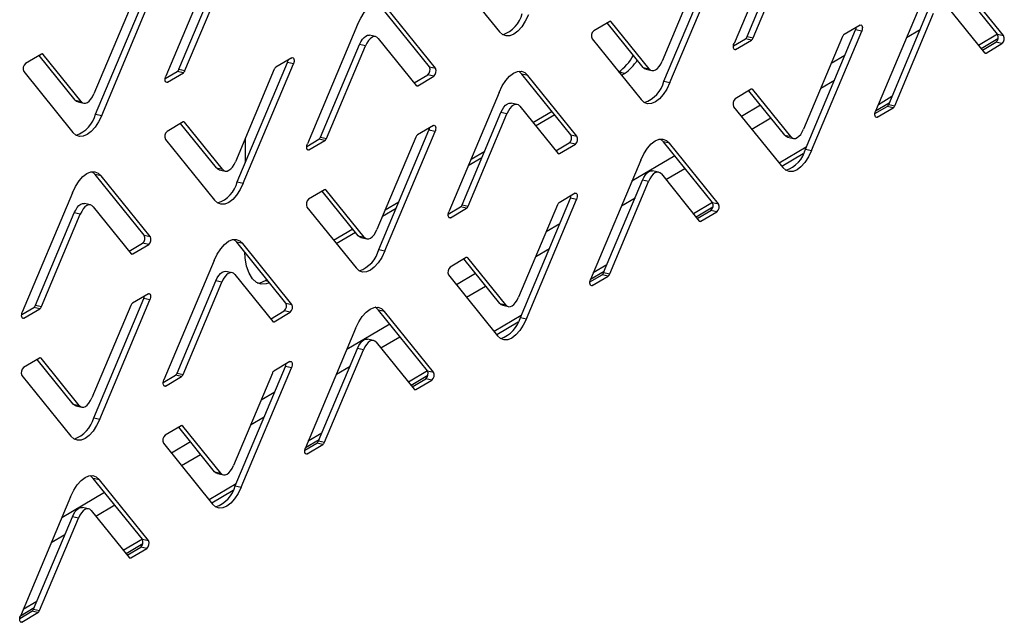
# Model space of a CAD drawing. Units: millimetres. Extents: x 0 to 4100, y 0 to 2871.
# Drawn here: x 3642 to 3717, y 1027 to 1072 of the extents above; entities that cross this region are included whole.
import ezdxf

# ---------------------------------------------------------------- set-up
doc = ezdxf.new("R2010")
doc.units = ezdxf.units.MM
doc.header["$LTSCALE"] = 10

msp = doc.modelspace()

# ---------------------------------------------------------------- linework, layer by layer
at = {"color": 7, "linetype": 'Continuous', "lineweight": 25}
for p, q in [((3700.257, 1079.56), (3696.451, 1070.514)), ((3697.447, 1071.033), (3700.394, 1078.038)), ((3697.904, 1070.933), (3700.852, 1077.937)), ((3657.16, 1077.082), (3653.353, 1068.036)), ((3693.94, 1076.165), (3690.992, 1069.161)), ((3691.129, 1067.638), (3694.936, 1076.684)), ((3691.586, 1067.537), (3695.393, 1076.584)), ((3654.349, 1068.556), (3657.297, 1075.56)), ((3654.806, 1068.455), (3657.754, 1075.459)), ((3674.945, 1075.994), (3678.664, 1071.388)), ((3716.442, 1071.204), (3712.722, 1075.81)), ((3716.899, 1071.103), (3713.179, 1075.709)), ((3648.031, 1065.161), (3651.838, 1074.207)), ((3648.489, 1065.06), (3652.295, 1074.106)), ((3710.995, 1074.421), (3707.189, 1065.374)), ((3650.842, 1073.687), (3647.894, 1066.683)), ((3673.344, 1068.726), (3669.624, 1073.332)), ((3673.801, 1068.626), (3670.082, 1073.232)), ((3712.56, 1073.37), (3715.44, 1069.804)), ((3708.185, 1065.894), (3711.132, 1072.898)), ((3708.642, 1065.793), (3711.589, 1072.798)), ((3667.897, 1071.943), (3664.091, 1062.897)), ((3687.021, 1072.174), (3685.807, 1071.458)), ((3689.564, 1068.689), (3686.837, 1072.066)), ((3690.022, 1068.588), (3687.141, 1072.154)), ((3706.013, 1071.904), (3704.799, 1071.188)), ((3669.258, 1071.028), (3668.801, 1071.129)), ((3697.447, 1071.033), (3697.904, 1070.933)), ((3704.677, 1071.026), (3701.73, 1064.021)), ((3701.867, 1062.499), (3705.674, 1071.545)), ((3702.324, 1062.398), (3706.131, 1071.444)), ((3706.131, 1071.444), (3705.674, 1071.545)), ((3716.442, 1071.203), (3714.998, 1070.351)), ((3716.442, 1071.204), (3716.899, 1071.103)), ((3665.087, 1063.416), (3668.034, 1070.421)), ((3665.544, 1063.316), (3668.492, 1070.32)), ((3668.492, 1070.32), (3668.034, 1070.421)), ((3669.462, 1070.893), (3672.342, 1067.326)), ((3685.683, 1070.855), (3689.402, 1066.249)), ((3696.403, 1070.327), (3697.325, 1070.871)), ((3696.569, 1070.054), (3697.782, 1070.77)), ((3697.782, 1070.77), (3697.325, 1070.871)), ((3716.468, 1070.848), (3715.201, 1070.1)), ((3715.287, 1069.993), (3716.317, 1070.601)), ((3715.561, 1069.784), (3716.774, 1070.5)), ((3716.774, 1070.5), (3716.317, 1070.601)), ((3643.923, 1069.696), (3642.709, 1068.98)), ((3646.467, 1066.211), (3643.739, 1069.588)), ((3646.924, 1066.11), (3644.044, 1069.677)), ((3662.915, 1069.427), (3661.702, 1068.711)), ((3658.769, 1060.021), (3662.576, 1069.067)), ((3659.226, 1059.921), (3663.033, 1068.967)), ((3663.033, 1068.967), (3662.576, 1069.067)), ((3673.344, 1068.726), (3673.801, 1068.626)), ((3689.564, 1068.689), (3690.022, 1068.588)), ((3642.585, 1068.377), (3646.304, 1063.771)), ((3653.305, 1067.849), (3654.227, 1068.393)), ((3653.471, 1067.576), (3654.684, 1068.292)), ((3654.684, 1068.292), (3654.227, 1068.393)), ((3654.349, 1068.556), (3654.806, 1068.455)), ((3661.58, 1068.548), (3658.632, 1061.544)), ((3672.189, 1067.516), (3673.219, 1068.123)), ((3672.463, 1067.307), (3673.677, 1068.023)), ((3673.677, 1068.023), (3673.219, 1068.123)), ((3680.819, 1068.092), (3680.362, 1068.193)), ((3684.082, 1063.587), (3680.362, 1068.193)), ((3684.539, 1063.486), (3680.819, 1068.092)), ((3687.908, 1068.099), (3688.137, 1068.233)), ((3689.768, 1068.553), (3690.226, 1068.453)), ((3691.129, 1067.638), (3691.586, 1067.537)), ((3678.635, 1066.804), (3674.829, 1057.757)), ((3697.758, 1067.034), (3696.545, 1066.319)), ((3700.302, 1063.549), (3697.575, 1066.926)), ((3700.759, 1063.448), (3697.879, 1067.015)), ((3708.43, 1066.476), (3707.396, 1065.866)), ((3646.467, 1066.211), (3646.924, 1066.11)), ((3646.671, 1066.076), (3647.128, 1065.975)), ((3679.996, 1065.889), (3679.539, 1065.989)), ((3680.2, 1065.753), (3683.08, 1062.187)), ((3696.42, 1065.716), (3700.14, 1061.11)), ((3707.141, 1065.187), (3708.063, 1065.731)), ((3708.222, 1065.983), (3707.188, 1065.373)), ((3708.52, 1065.63), (3708.063, 1065.731)), ((3708.185, 1065.894), (3708.642, 1065.793)), ((3648.031, 1065.161), (3648.489, 1065.06)), ((3675.825, 1058.277), (3678.772, 1065.281)), ((3676.282, 1058.176), (3679.229, 1065.181)), ((3679.229, 1065.181), (3678.772, 1065.281)), ((3681.202, 1064.513), (3682.646, 1065.365)), ((3681.405, 1064.262), (3682.849, 1065.114)), ((3707.307, 1064.915), (3708.52, 1065.63)), ((3654.661, 1064.557), (3653.447, 1063.841)), ((3657.204, 1061.072), (3654.477, 1064.449)), ((3657.661, 1060.971), (3654.781, 1064.537)), ((3673.653, 1064.287), (3672.439, 1063.571)), ((3669.507, 1054.882), (3673.313, 1063.928)), ((3669.964, 1054.781), (3673.771, 1063.827)), ((3673.771, 1063.827), (3673.313, 1063.928)), ((3684.082, 1063.587), (3684.539, 1063.486)), ((3700.302, 1063.549), (3700.759, 1063.448)), ((3653.323, 1063.238), (3657.042, 1058.632)), ((3659.384, 1063.331), (3659.373, 1061.455)), ((3664.043, 1062.71), (3664.965, 1063.254)), ((3664.209, 1062.437), (3665.422, 1063.153)), ((3665.422, 1063.153), (3664.965, 1063.254)), ((3665.087, 1063.416), (3665.544, 1063.316)), ((3672.317, 1063.409), (3669.37, 1056.404)), ((3682.927, 1062.376), (3683.957, 1062.984)), ((3683.201, 1062.167), (3684.414, 1062.883)), ((3684.414, 1062.883), (3683.957, 1062.984)), ((3691.557, 1062.953), (3691.1, 1063.054)), ((3694.82, 1058.448), (3691.1, 1063.054)), ((3695.277, 1058.347), (3691.557, 1062.953)), ((3700.506, 1063.414), (3700.963, 1063.313)), ((3676.505, 1061.742), (3677.539, 1062.352)), ((3701.926, 1062.639), (3699.88, 1061.432)), ((3701.696, 1062.133), (3700.082, 1061.181)), ((3701.867, 1062.499), (3702.324, 1062.398)), ((3676.298, 1061.249), (3677.332, 1061.859)), ((3689.373, 1061.664), (3685.566, 1052.618)), ((3648.459, 1060.475), (3648.002, 1060.576)), ((3651.722, 1055.97), (3648.002, 1060.576)), ((3652.179, 1055.869), (3648.459, 1060.475)), ((3657.204, 1061.072), (3657.661, 1060.971)), ((3657.408, 1060.936), (3657.866, 1060.836)), ((3690.734, 1060.749), (3690.276, 1060.85)), ((3690.938, 1060.614), (3693.818, 1057.048)), ((3658.769, 1060.021), (3659.226, 1059.921)), ((3686.562, 1053.138), (3689.51, 1060.142)), ((3687.02, 1053.037), (3689.967, 1060.041)), ((3689.967, 1060.041), (3689.51, 1060.142)), ((3646.275, 1059.187), (3642.469, 1050.141)), ((3665.398, 1059.417), (3664.185, 1058.702)), ((3667.942, 1055.932), (3665.215, 1059.309)), ((3668.399, 1055.832), (3665.519, 1059.398)), ((3684.39, 1059.148), (3683.177, 1058.432)), ((3647.636, 1058.272), (3647.179, 1058.372)), ((3670.001, 1057.905), (3671.036, 1058.515)), ((3675.825, 1058.277), (3676.282, 1058.176)), ((3683.055, 1058.269), (3680.108, 1051.265)), ((3680.245, 1049.743), (3684.051, 1058.789)), ((3680.702, 1049.642), (3684.508, 1058.688)), ((3684.508, 1058.688), (3684.051, 1058.789)), ((3694.82, 1058.447), (3693.376, 1057.595)), ((3694.82, 1058.448), (3695.277, 1058.347)), ((3643.465, 1050.66), (3646.412, 1057.664)), ((3643.922, 1050.559), (3646.869, 1057.564)), ((3646.869, 1057.564), (3646.412, 1057.664)), ((3647.84, 1058.136), (3650.72, 1054.57)), ((3664.06, 1058.099), (3667.78, 1053.493)), ((3669.794, 1057.412), (3670.828, 1058.022)), ((3674.781, 1057.57), (3675.703, 1058.114)), ((3674.947, 1057.298), (3676.16, 1058.014)), ((3676.16, 1058.014), (3675.703, 1058.114)), ((3694.845, 1058.092), (3693.578, 1057.344)), ((3693.665, 1057.237), (3694.695, 1057.845)), ((3693.939, 1057.028), (3695.152, 1057.744)), ((3695.152, 1057.744), (3694.695, 1057.845)), ((3651.722, 1055.97), (3652.179, 1055.869)), ((3666.084, 1055.593), (3667.528, 1056.445)), ((3666.286, 1055.342), (3667.73, 1056.194)), ((3650.567, 1054.759), (3651.597, 1055.367)), ((3650.841, 1054.55), (3652.054, 1055.266)), ((3652.054, 1055.266), (3651.597, 1055.367)), ((3659.197, 1055.336), (3658.74, 1055.437)), ((3662.46, 1050.831), (3658.74, 1055.437)), ((3662.917, 1050.73), (3659.197, 1055.336)), ((3667.942, 1055.932), (3668.399, 1055.832)), ((3668.146, 1055.797), (3668.603, 1055.696)), ((3669.507, 1054.882), (3669.964, 1054.781)), ((3657.013, 1054.047), (3653.206, 1045.001)), ((3676.136, 1054.278), (3674.923, 1053.562)), ((3678.68, 1050.793), (3675.953, 1054.17)), ((3679.137, 1050.692), (3676.257, 1054.259)), ((3686.808, 1053.72), (3685.773, 1053.11)), ((3658.374, 1053.132), (3657.916, 1053.233)), ((3658.578, 1052.997), (3661.458, 1049.431)), ((3685.518, 1052.431), (3686.441, 1052.975)), ((3686.6, 1053.227), (3685.566, 1052.617)), ((3686.898, 1052.874), (3686.441, 1052.975)), ((3686.562, 1053.138), (3687.02, 1053.037)), ((3654.202, 1045.521), (3657.15, 1052.525)), ((3654.66, 1045.42), (3657.607, 1052.424)), ((3657.607, 1052.424), (3657.15, 1052.525)), ((3660.909, 1052.541), (3661.024, 1052.608)), ((3674.798, 1052.959), (3678.518, 1048.353)), ((3685.684, 1052.158), (3686.898, 1052.874)), ((3652.03, 1051.531), (3650.817, 1050.815)), ((3647.885, 1042.126), (3651.691, 1051.172)), ((3648.342, 1042.025), (3652.148, 1051.071)), ((3652.148, 1051.071), (3651.691, 1051.172)), ((3662.46, 1050.831), (3662.917, 1050.73)), ((3678.68, 1050.793), (3679.137, 1050.692)), ((3642.421, 1049.953), (3643.343, 1050.497)), ((3642.587, 1049.681), (3643.8, 1050.397)), ((3643.8, 1050.397), (3643.343, 1050.497)), ((3643.465, 1050.66), (3643.922, 1050.559)), ((3650.695, 1050.652), (3647.748, 1043.648)), ((3661.305, 1049.62), (3662.335, 1050.228)), ((3661.579, 1049.411), (3662.792, 1050.127)), ((3662.792, 1050.127), (3662.335, 1050.228)), ((3669.935, 1050.197), (3669.478, 1050.297)), ((3673.197, 1045.691), (3669.478, 1050.297)), ((3673.655, 1045.591), (3669.935, 1050.197)), ((3678.884, 1050.658), (3679.341, 1050.557)), ((3680.304, 1049.883), (3678.257, 1048.676)), ((3680.073, 1049.377), (3678.46, 1048.425)), ((3680.245, 1049.743), (3680.702, 1049.642)), ((3667.751, 1048.908), (3663.944, 1039.862)), ((3669.111, 1047.993), (3668.654, 1048.094)), ((3669.316, 1047.858), (3672.196, 1044.291)), ((3664.94, 1040.381), (3667.888, 1047.386)), ((3665.397, 1040.281), (3668.345, 1047.285)), ((3668.345, 1047.285), (3667.888, 1047.386)), ((3643.776, 1046.661), (3642.563, 1045.945)), ((3646.32, 1043.176), (3643.593, 1046.553)), ((3646.777, 1043.075), (3643.897, 1046.642)), ((3662.768, 1046.392), (3661.555, 1045.676)), ((3654.202, 1045.521), (3654.66, 1045.42)), ((3661.433, 1045.513), (3658.485, 1038.509)), ((3658.622, 1036.986), (3662.429, 1046.032)), ((3659.08, 1036.886), (3662.886, 1045.932)), ((3662.886, 1045.932), (3662.429, 1046.032)), ((3673.198, 1045.691), (3671.754, 1044.839)), ((3673.197, 1045.691), (3673.655, 1045.591)), ((3642.438, 1045.342), (3646.158, 1040.736)), ((3653.158, 1044.814), (3654.081, 1045.358)), ((3653.324, 1044.541), (3654.538, 1045.257)), ((3654.538, 1045.257), (3654.081, 1045.358)), ((3673.223, 1045.335), (3671.956, 1044.588)), ((3672.043, 1044.481), (3673.073, 1045.088)), ((3672.316, 1044.272), (3673.53, 1044.988)), ((3673.53, 1044.988), (3673.073, 1045.088)), ((3646.32, 1043.176), (3646.777, 1043.075)), ((3646.524, 1043.041), (3646.981, 1042.94)), ((3647.885, 1042.126), (3648.342, 1042.025)), ((3654.514, 1041.522), (3653.3, 1040.806)), ((3657.058, 1038.037), (3654.33, 1041.414)), ((3657.515, 1037.936), (3654.635, 1041.502)), ((3664.978, 1040.471), (3663.944, 1039.861)), ((3665.185, 1040.964), (3664.151, 1040.354)), ((3664.94, 1040.381), (3665.397, 1040.281)), ((3653.176, 1040.203), (3656.895, 1035.597)), ((3663.896, 1039.675), (3664.818, 1040.219)), ((3664.062, 1039.402), (3665.275, 1040.118)), ((3665.275, 1040.118), (3664.818, 1040.219)), ((3657.058, 1038.037), (3657.515, 1037.936)), ((3648.313, 1037.44), (3647.855, 1037.541)), ((3651.575, 1032.935), (3647.855, 1037.541)), ((3652.032, 1032.834), (3648.313, 1037.44)), ((3657.262, 1037.901), (3657.719, 1037.801)), ((3658.681, 1037.127), (3656.635, 1035.919)), ((3658.451, 1036.62), (3656.838, 1035.668)), ((3658.622, 1036.986), (3659.08, 1036.886)), ((3646.128, 1036.152), (3642.322, 1027.105)), ((3647.489, 1035.237), (3647.032, 1035.337)), ((3647.693, 1035.101), (3650.573, 1031.535)), ((3643.318, 1027.625), (3646.265, 1034.629)), ((3643.775, 1027.524), (3646.723, 1034.529)), ((3646.723, 1034.529), (3646.265, 1034.629)), ((3651.575, 1032.934), (3650.131, 1032.082)), ((3651.575, 1032.935), (3652.032, 1032.834)), ((3651.601, 1032.579), (3650.334, 1031.831)), ((3650.42, 1031.724), (3651.45, 1032.332)), ((3650.694, 1031.515), (3651.908, 1032.231)), ((3651.908, 1032.231), (3651.45, 1032.332)), ((3643.356, 1027.715), (3642.321, 1027.104)), ((3643.563, 1028.207), (3642.529, 1027.597)), ((3643.318, 1027.625), (3643.775, 1027.524)), ((3642.274, 1026.918), (3643.196, 1027.462)), ((3642.44, 1026.646), (3643.653, 1027.362)), ((3643.653, 1027.362), (3643.196, 1027.462))]:
    msp.add_line(p, q, dxfattribs=at)
at = {"color": 8, "linetype": 'Continuous', "lineweight": 25}
for p, q in [((3687.141, 1072.154), (3687.03, 1072.179)), ((3709.536, 1070.953), (3710.57, 1071.563)), ((3644.044, 1069.677), (3643.932, 1069.701)), ((3696.442, 1070.082), (3696.569, 1070.054)), ((3704.855, 1069.599), (3703.82, 1068.989)), ((3715.433, 1069.812), (3715.561, 1069.784)), ((3688.137, 1068.233), (3687.726, 1068.324)), ((3653.344, 1067.604), (3653.471, 1067.576)), ((3672.335, 1067.335), (3672.463, 1067.307)), ((3703.032, 1067.116), (3704.066, 1067.726)), ((3697.879, 1067.015), (3697.768, 1067.039)), ((3698.462, 1065.828), (3697.018, 1064.976)), ((3707.18, 1064.943), (3707.307, 1064.915)), ((3654.781, 1064.537), (3654.67, 1064.562)), ((3697.788, 1064.022), (3699.232, 1064.874)), ((3664.082, 1062.465), (3664.209, 1062.437)), ((3683.073, 1062.195), (3683.201, 1062.167)), ((3691.958, 1061.991), (3688.702, 1060.07)), ((3691.284, 1060.185), (3692.729, 1061.037)), ((3665.519, 1059.398), (3665.408, 1059.422)), ((3687.914, 1058.196), (3688.948, 1058.806)), ((3674.82, 1057.326), (3674.947, 1057.298)), ((3683.232, 1056.843), (3682.198, 1056.233)), ((3693.811, 1057.056), (3693.939, 1057.028)), ((3650.713, 1054.579), (3650.841, 1054.55)), ((3681.41, 1054.359), (3682.444, 1054.969)), ((3676.257, 1054.259), (3676.145, 1054.283)), ((3676.84, 1053.071), (3675.396, 1052.219)), ((3660.909, 1052.541), (3661.115, 1052.495)), ((3676.166, 1051.265), (3677.61, 1052.118)), ((3685.557, 1052.186), (3685.684, 1052.158)), ((3642.459, 1049.709), (3642.587, 1049.681)), ((3661.451, 1049.439), (3661.579, 1049.411)), ((3670.336, 1049.234), (3667.08, 1047.313)), ((3669.662, 1047.429), (3671.106, 1048.281)), ((3643.897, 1046.642), (3643.785, 1046.666)), ((3666.291, 1045.44), (3667.326, 1046.05)), ((3653.197, 1044.569), (3653.324, 1044.541)), ((3661.61, 1044.086), (3660.576, 1043.476)), ((3672.189, 1044.3), (3672.316, 1044.272)), ((3659.788, 1041.603), (3660.822, 1042.213)), ((3654.635, 1041.502), (3654.523, 1041.527)), ((3655.217, 1040.315), (3653.773, 1039.463)), ((3654.544, 1038.509), (3655.988, 1039.361)), ((3663.935, 1039.43), (3664.062, 1039.402)), ((3648.714, 1036.478), (3645.457, 1034.557)), ((3648.04, 1034.672), (3649.484, 1035.524)), ((3644.669, 1032.684), (3645.703, 1033.294)), ((3650.566, 1031.544), (3650.694, 1031.515)), ((3642.313, 1026.674), (3642.44, 1026.646))]:
    msp.add_line(p, q, dxfattribs=at)
at = {"color": 7, "linetype": 'Continuous', "lineweight": 25, "flags": 128}
for points in [[(3667.897, 1071.943), (3668.134, 1072.43), (3668.402, 1072.846), (3668.693, 1073.176), (3668.995, 1073.408), (3669.296, 1073.532), (3669.584, 1073.543), (3669.85, 1073.442), (3670.082, 1073.232)], [(3680.849, 1072.677), (3680.612, 1072.19), (3680.344, 1071.774), (3680.053, 1071.444), (3679.751, 1071.212), (3679.45, 1071.088), (3679.162, 1071.077), (3678.896, 1071.178), (3678.664, 1071.388)], [(3705.674, 1071.545), (3705.704, 1071.636), (3705.721, 1071.732), (3705.722, 1071.732)], [(3706.013, 1071.904), (3706.062, 1071.92), (3706.108, 1071.908), (3706.145, 1071.869), (3706.17, 1071.806), (3706.182, 1071.724), (3706.179, 1071.631), (3706.161, 1071.535), (3706.131, 1071.444)], [(3668.034, 1070.421), (3668.139, 1070.637), (3668.259, 1070.822), (3668.388, 1070.969), (3668.522, 1071.072), (3668.656, 1071.127), (3668.784, 1071.132), (3668.801, 1071.129)], [(3669.462, 1070.893), (3669.359, 1070.986), (3669.241, 1071.031), (3669.113, 1071.026), (3668.979, 1070.971), (3668.845, 1070.868), (3668.716, 1070.721), (3668.597, 1070.536), (3668.492, 1070.32)], [(3696.569, 1070.054), (3696.519, 1070.038), (3696.474, 1070.05), (3696.437, 1070.09), (3696.412, 1070.153), (3696.4, 1070.234), (3696.403, 1070.327), (3696.42, 1070.423), (3696.451, 1070.514)], [(3662.915, 1069.427), (3662.965, 1069.443), (3663.01, 1069.43), (3663.047, 1069.391), (3663.072, 1069.328), (3663.084, 1069.247), (3663.081, 1069.154), (3663.063, 1069.058), (3663.033, 1068.967)], [(3662.576, 1069.067), (3662.606, 1069.159), (3662.624, 1069.255), (3662.624, 1069.255)], [(3689.768, 1068.553), (3689.667, 1068.595), (3689.564, 1068.689)], [(3690.022, 1068.588), (3690.125, 1068.494), (3690.242, 1068.449), (3690.371, 1068.454), (3690.505, 1068.509), (3690.639, 1068.612), (3690.768, 1068.759), (3690.887, 1068.944), (3690.992, 1069.161)], [(3653.471, 1067.576), (3653.421, 1067.56), (3653.376, 1067.573), (3653.339, 1067.612), (3653.314, 1067.675), (3653.302, 1067.756), (3653.305, 1067.849), (3653.323, 1067.945), (3653.353, 1068.036)], [(3678.635, 1066.804), (3678.871, 1067.29), (3679.14, 1067.707), (3679.431, 1068.037), (3679.733, 1068.269), (3680.033, 1068.392), (3680.322, 1068.404), (3680.588, 1068.303), (3680.819, 1068.092)], [(3680.362, 1068.193), (3680.13, 1068.403), (3680.123, 1068.408)], [(3691.586, 1067.537), (3691.35, 1067.051), (3691.081, 1066.635), (3690.791, 1066.304), (3690.489, 1066.073), (3690.188, 1065.949), (3689.899, 1065.937), (3689.634, 1066.039), (3689.402, 1066.249)], [(3646.924, 1066.11), (3647.027, 1066.017), (3647.145, 1065.972), (3647.273, 1065.977), (3647.407, 1066.032), (3647.541, 1066.135), (3647.67, 1066.282), (3647.789, 1066.467), (3647.894, 1066.683)], [(3646.671, 1066.076), (3646.57, 1066.118), (3646.467, 1066.211)], [(3678.772, 1065.281), (3678.877, 1065.498), (3678.997, 1065.683), (3679.126, 1065.829), (3679.26, 1065.932), (3679.394, 1065.987), (3679.522, 1065.993), (3679.539, 1065.989)], [(3680.2, 1065.753), (3680.097, 1065.847), (3679.979, 1065.892), (3679.851, 1065.887), (3679.717, 1065.832), (3679.583, 1065.729), (3679.454, 1065.582), (3679.334, 1065.397), (3679.229, 1065.181)], [(3648.489, 1065.06), (3648.252, 1064.573), (3647.984, 1064.157), (3647.693, 1063.827), (3647.391, 1063.595), (3647.09, 1063.471), (3646.802, 1063.46), (3646.536, 1063.561), (3646.304, 1063.771)], [(3707.307, 1064.915), (3707.257, 1064.899), (3707.212, 1064.911), (3707.175, 1064.95), (3707.149, 1065.013), (3707.138, 1065.095), (3707.141, 1065.187), (3707.158, 1065.283), (3707.189, 1065.374)], [(3673.653, 1064.287), (3673.702, 1064.303), (3673.748, 1064.291), (3673.785, 1064.252), (3673.81, 1064.189), (3673.822, 1064.107), (3673.819, 1064.014), (3673.801, 1063.918), (3673.771, 1063.827)], [(3673.313, 1063.928), (3673.344, 1064.019), (3673.361, 1064.115), (3673.361, 1064.115)], [(3700.506, 1063.414), (3700.405, 1063.456), (3700.302, 1063.549)], [(3700.759, 1063.448), (3700.862, 1063.355), (3700.98, 1063.31), (3701.109, 1063.315), (3701.242, 1063.37), (3701.376, 1063.473), (3701.506, 1063.62), (3701.625, 1063.805), (3701.73, 1064.021)], [(3664.209, 1062.437), (3664.159, 1062.421), (3664.114, 1062.433), (3664.077, 1062.473), (3664.051, 1062.536), (3664.04, 1062.617), (3664.043, 1062.71), (3664.06, 1062.806), (3664.091, 1062.897)], [(3689.373, 1061.664), (3689.609, 1062.151), (3689.878, 1062.567), (3690.169, 1062.898), (3690.47, 1063.129), (3690.771, 1063.253), (3691.06, 1063.265), (3691.325, 1063.163), (3691.557, 1062.953)], [(3691.1, 1063.054), (3690.868, 1063.264), (3690.861, 1063.269)], [(3702.324, 1062.398), (3702.088, 1061.912), (3701.819, 1061.495), (3701.528, 1061.165), (3701.227, 1060.933), (3700.926, 1060.809), (3700.637, 1060.798), (3700.372, 1060.899), (3700.14, 1061.11)], [(3657.661, 1060.971), (3657.765, 1060.877), (3657.882, 1060.832), (3658.011, 1060.837), (3658.145, 1060.893), (3658.279, 1060.995), (3658.408, 1061.142), (3658.527, 1061.327), (3658.632, 1061.544)], [(3646.275, 1059.187), (3646.511, 1059.673), (3646.78, 1060.09), (3647.071, 1060.42), (3647.372, 1060.652), (3647.673, 1060.776), (3647.962, 1060.787), (3648.228, 1060.686), (3648.459, 1060.475)], [(3648.002, 1060.576), (3647.77, 1060.786), (3647.763, 1060.791)], [(3657.408, 1060.936), (3657.307, 1060.978), (3657.204, 1061.072)], [(3689.51, 1060.142), (3689.615, 1060.358), (3689.734, 1060.543), (3689.863, 1060.69), (3689.998, 1060.793), (3690.131, 1060.848), (3690.26, 1060.853), (3690.276, 1060.85)], [(3690.938, 1060.614), (3690.835, 1060.707), (3690.717, 1060.752), (3690.589, 1060.747), (3690.455, 1060.692), (3690.321, 1060.589), (3690.191, 1060.443), (3690.072, 1060.257), (3689.967, 1060.041)], [(3659.226, 1059.921), (3658.99, 1059.434), (3658.721, 1059.018), (3658.431, 1058.687), (3658.129, 1058.456), (3657.828, 1058.332), (3657.539, 1058.32), (3657.274, 1058.422), (3657.042, 1058.632)], [(3684.051, 1058.789), (3684.082, 1058.88), (3684.099, 1058.976), (3684.099, 1058.976)], [(3684.39, 1059.148), (3684.44, 1059.164), (3684.486, 1059.152), (3684.522, 1059.112), (3684.548, 1059.049), (3684.559, 1058.968), (3684.556, 1058.875), (3684.539, 1058.779), (3684.508, 1058.688)], [(3646.412, 1057.664), (3646.517, 1057.881), (3646.636, 1058.066), (3646.766, 1058.213), (3646.9, 1058.315), (3647.034, 1058.371), (3647.162, 1058.376), (3647.179, 1058.372)], [(3647.84, 1058.136), (3647.737, 1058.23), (3647.619, 1058.275), (3647.491, 1058.27), (3647.357, 1058.215), (3647.223, 1058.112), (3647.094, 1057.965), (3646.974, 1057.78), (3646.869, 1057.564)], [(3674.947, 1057.298), (3674.897, 1057.282), (3674.852, 1057.294), (3674.815, 1057.333), (3674.789, 1057.396), (3674.778, 1057.478), (3674.781, 1057.57), (3674.798, 1057.666), (3674.829, 1057.757)], [(3668.399, 1055.832), (3668.502, 1055.738), (3668.62, 1055.693), (3668.749, 1055.698), (3668.882, 1055.753), (3669.016, 1055.856), (3669.146, 1056.003), (3669.265, 1056.188), (3669.37, 1056.404)], [(3657.013, 1054.047), (3657.249, 1054.534), (3657.518, 1054.95), (3657.809, 1055.281), (3658.11, 1055.512), (3658.411, 1055.636), (3658.7, 1055.648), (3658.965, 1055.546), (3659.197, 1055.336)], [(3658.74, 1055.437), (3658.508, 1055.647), (3658.501, 1055.652)], [(3668.146, 1055.797), (3668.045, 1055.839), (3667.942, 1055.932)], [(3661.222, 1052.364), (3660.965, 1052.275), (3660.58, 1052.259), (3660.227, 1052.395), (3659.917, 1052.675), (3659.665, 1053.09), (3659.479, 1053.623), (3659.366, 1054.255), (3659.335, 1054.7)], [(3669.964, 1054.781), (3669.728, 1054.295), (3669.459, 1053.878), (3669.168, 1053.548), (3668.867, 1053.316), (3668.566, 1053.192), (3668.277, 1053.181), (3668.012, 1053.282), (3667.78, 1053.493)], [(3657.15, 1052.525), (3657.255, 1052.741), (3657.374, 1052.926), (3657.503, 1053.073), (3657.638, 1053.176), (3657.771, 1053.231), (3657.9, 1053.236), (3657.916, 1053.233)], [(3658.578, 1052.997), (3658.475, 1053.091), (3658.357, 1053.136), (3658.228, 1053.13), (3658.095, 1053.075), (3657.961, 1052.972), (3657.831, 1052.826), (3657.712, 1052.641), (3657.607, 1052.424)], [(3660.308, 1052.349), (3660.508, 1052.375), (3660.909, 1052.541)], [(3685.684, 1052.158), (3685.635, 1052.142), (3685.589, 1052.155), (3685.552, 1052.194), (3685.527, 1052.257), (3685.515, 1052.338), (3685.518, 1052.431), (3685.536, 1052.527), (3685.566, 1052.618)], [(3652.03, 1051.531), (3652.08, 1051.547), (3652.125, 1051.535), (3652.162, 1051.495), (3652.188, 1051.432), (3652.199, 1051.351), (3652.196, 1051.258), (3652.179, 1051.162), (3652.148, 1051.071)], [(3651.691, 1051.172), (3651.722, 1051.263), (3651.739, 1051.359), (3651.739, 1051.359)], [(3678.884, 1050.658), (3678.783, 1050.699), (3678.68, 1050.793)], [(3679.137, 1050.692), (3679.24, 1050.599), (3679.358, 1050.554), (3679.486, 1050.559), (3679.62, 1050.614), (3679.754, 1050.717), (3679.883, 1050.864), (3680.003, 1051.049), (3680.108, 1051.265)], [(3642.587, 1049.681), (3642.537, 1049.665), (3642.492, 1049.677), (3642.455, 1049.716), (3642.429, 1049.779), (3642.418, 1049.861), (3642.421, 1049.953), (3642.438, 1050.049), (3642.469, 1050.141)], [(3667.751, 1048.908), (3667.987, 1049.395), (3668.256, 1049.811), (3668.546, 1050.141), (3668.848, 1050.373), (3669.149, 1050.497), (3669.438, 1050.508), (3669.703, 1050.407), (3669.935, 1050.197)], [(3669.478, 1050.297), (3669.246, 1050.508), (3669.238, 1050.512)], [(3680.702, 1049.642), (3680.466, 1049.155), (3680.197, 1048.739), (3679.906, 1048.409), (3679.605, 1048.177), (3679.304, 1048.053), (3679.015, 1048.042), (3678.749, 1048.143), (3678.518, 1048.353)], [(3667.888, 1047.386), (3667.993, 1047.602), (3668.112, 1047.787), (3668.241, 1047.934), (3668.375, 1048.037), (3668.509, 1048.092), (3668.637, 1048.097), (3668.654, 1048.094)], [(3669.316, 1047.858), (3669.213, 1047.951), (3669.095, 1047.996), (3668.966, 1047.991), (3668.832, 1047.936), (3668.698, 1047.833), (3668.569, 1047.686), (3668.45, 1047.501), (3668.345, 1047.285)], [(3662.768, 1046.392), (3662.818, 1046.408), (3662.863, 1046.395), (3662.9, 1046.356), (3662.926, 1046.293), (3662.937, 1046.212), (3662.934, 1046.119), (3662.917, 1046.023), (3662.886, 1045.932)], [(3662.429, 1046.032), (3662.459, 1046.124), (3662.477, 1046.22), (3662.477, 1046.22)], [(3653.324, 1044.541), (3653.275, 1044.525), (3653.229, 1044.538), (3653.192, 1044.577), (3653.167, 1044.64), (3653.155, 1044.721), (3653.158, 1044.814), (3653.176, 1044.91), (3653.206, 1045.001)], [(3646.777, 1043.075), (3646.88, 1042.982), (3646.998, 1042.937), (3647.126, 1042.942), (3647.26, 1042.997), (3647.394, 1043.1), (3647.523, 1043.247), (3647.643, 1043.432), (3647.748, 1043.648)], [(3646.524, 1043.041), (3646.423, 1043.082), (3646.32, 1043.176)], [(3648.342, 1042.025), (3648.106, 1041.538), (3647.837, 1041.122), (3647.546, 1040.792), (3647.244, 1040.56), (3646.944, 1040.436), (3646.655, 1040.425), (3646.389, 1040.526), (3646.158, 1040.736)], [(3664.062, 1039.402), (3664.012, 1039.386), (3663.967, 1039.398), (3663.93, 1039.438), (3663.905, 1039.501), (3663.893, 1039.582), (3663.896, 1039.675), (3663.914, 1039.771), (3663.944, 1039.862)], [(3657.262, 1037.901), (3657.161, 1037.943), (3657.058, 1038.037)], [(3657.515, 1037.936), (3657.618, 1037.842), (3657.736, 1037.797), (3657.864, 1037.802), (3657.998, 1037.858), (3658.132, 1037.96), (3658.261, 1038.107), (3658.38, 1038.292), (3658.485, 1038.509)], [(3646.128, 1036.152), (3646.365, 1036.638), (3646.633, 1037.055), (3646.924, 1037.385), (3647.226, 1037.617), (3647.527, 1037.74), (3647.815, 1037.752), (3648.081, 1037.651), (3648.313, 1037.44)], [(3647.855, 1037.541), (3647.624, 1037.751), (3647.616, 1037.756)], [(3659.08, 1036.886), (3658.843, 1036.399), (3658.575, 1035.983), (3658.284, 1035.652), (3657.982, 1035.421), (3657.681, 1035.297), (3657.393, 1035.285), (3657.127, 1035.387), (3656.895, 1035.597)], [(3646.265, 1034.629), (3646.37, 1034.846), (3646.49, 1035.031), (3646.619, 1035.178), (3646.753, 1035.28), (3646.887, 1035.336), (3647.015, 1035.341), (3647.032, 1035.337)], [(3647.693, 1035.101), (3647.59, 1035.195), (3647.472, 1035.24), (3647.344, 1035.235), (3647.21, 1035.18), (3647.076, 1035.077), (3646.947, 1034.93), (3646.828, 1034.745), (3646.723, 1034.529)], [(3642.44, 1026.646), (3642.39, 1026.63), (3642.345, 1026.642), (3642.308, 1026.681), (3642.282, 1026.744), (3642.271, 1026.826), (3642.274, 1026.918), (3642.291, 1027.014), (3642.322, 1027.105)]]:
    msp.add_lwpolyline(points, dxfattribs=at)
at = {"color": 7, "linetype": 'Continuous', "lineweight": 25}
for centre, radius, start, end in [((3678.181, 1073.335), 2.279, 288.47539, 345.84195), ((3687.071, 1072.102), 0.0876, 36.52909, 125.04694), ((3686.138, 1071.075), 0.506, 130.81682, 205.80925), ((3697.125, 1071.148), 0.342, 305.85964, 340.4666), ((3697.582, 1071.047), 0.342, 305.85964, 340.4666), ((3705, 1070.911), 0.342, 125.85964, 160.4666), ((3715.987, 1070.984), 0.506, 310.81682, 25.80925), ((3716.444, 1070.883), 0.506, 310.81682, 25.80925), ((3643.973, 1069.624), 0.0876, 36.52909, 125.04694), ((3685.76, 1071.178), 3.431, 304.01833, 332.91982), ((3715.511, 1069.856), 0.0876, 216.52909, 305.04694), ((3643.04, 1068.598), 0.506, 130.81682, 205.80925), ((3661.902, 1068.434), 0.342, 125.85964, 160.4666), ((3672.889, 1068.506), 0.506, 310.81682, 25.80925), ((3686.344, 1070.93), 3.238, 303.62282, 328.72916), ((3654.027, 1068.67), 0.342, 305.85964, 340.4666), ((3654.484, 1068.569), 0.342, 305.85964, 340.4666), ((3673.346, 1068.405), 0.506, 310.81682, 25.80925), ((3672.413, 1067.378), 0.0876, 216.52909, 305.04694), ((3688.919, 1068.196), 2.279, 288.47539, 345.84195), ((3697.809, 1066.963), 0.0876, 36.52909, 125.04694), ((3696.876, 1065.936), 0.506, 130.81682, 205.80925), ((3707.863, 1066.008), 0.342, 305.85964, 340.4666), ((3708.32, 1065.908), 0.342, 305.85964, 340.4666), ((3645.821, 1065.718), 2.279, 288.47539, 345.84195), ((3654.711, 1064.485), 0.0876, 36.52909, 125.04694), ((3653.778, 1063.458), 0.506, 130.81682, 205.80925), ((3672.64, 1063.294), 0.342, 125.85964, 160.4666), ((3683.626, 1063.367), 0.506, 310.81682, 25.80925), ((3684.084, 1063.266), 0.506, 310.81682, 25.80925), ((3664.765, 1063.531), 0.342, 305.85964, 340.4666), ((3665.222, 1063.43), 0.342, 305.85964, 340.4666), ((3683.151, 1062.239), 0.0876, 216.52909, 305.04694), ((3699.657, 1063.056), 2.279, 288.47539, 345.84195), ((3656.559, 1060.579), 2.279, 288.47539, 345.84195), ((3665.449, 1059.346), 0.0876, 36.52909, 125.04694), ((3664.516, 1058.319), 0.506, 130.81682, 205.80925), ((3675.503, 1058.391), 0.342, 305.85964, 340.4666), ((3683.377, 1058.155), 0.342, 125.85964, 160.4666), ((3694.364, 1058.227), 0.506, 310.81682, 25.80925), ((3694.821, 1058.127), 0.506, 310.81682, 25.80925), ((3675.96, 1058.291), 0.342, 305.85964, 340.4666), ((3693.888, 1057.1), 0.0876, 216.52909, 305.04694), ((3651.266, 1055.75), 0.506, 310.81682, 25.80925), ((3651.724, 1055.649), 0.506, 310.81682, 25.80925), ((3650.79, 1054.622), 0.0876, 216.52909, 305.04694), ((3667.297, 1055.439), 2.279, 288.47539, 345.84195), ((3676.187, 1054.206), 0.0876, 36.52909, 125.04694), ((3675.253, 1053.179), 0.506, 130.81682, 205.80925), ((3686.24, 1053.252), 0.342, 305.85964, 340.4666), ((3686.697, 1053.151), 0.342, 305.85964, 340.4666), ((3651.017, 1050.538), 0.342, 125.85964, 160.4666), ((3662.004, 1050.61), 0.506, 310.81682, 25.80925), ((3662.461, 1050.51), 0.506, 310.81682, 25.80925), ((3643.142, 1050.774), 0.342, 305.85964, 340.4666), ((3643.6, 1050.674), 0.342, 305.85964, 340.4666), ((3661.528, 1049.483), 0.0876, 216.52909, 305.04694), ((3678.035, 1050.3), 2.279, 288.47539, 345.84195), ((3643.826, 1046.589), 0.0876, 36.52909, 125.04694), ((3642.893, 1045.563), 0.506, 130.81682, 205.80925), ((3653.88, 1045.635), 0.342, 305.85964, 340.4666), ((3661.755, 1045.399), 0.342, 125.85964, 160.4666), ((3672.742, 1045.471), 0.506, 310.81682, 25.80925), ((3673.199, 1045.37), 0.506, 310.81682, 25.80925), ((3654.337, 1045.534), 0.342, 305.85964, 340.4666), ((3672.266, 1044.343), 0.0876, 216.52909, 305.04694), ((3645.675, 1042.683), 2.279, 288.47539, 345.84195), ((3654.564, 1041.45), 0.0876, 36.52909, 125.04694), ((3653.631, 1040.423), 0.506, 130.81682, 205.80925), ((3664.618, 1040.496), 0.342, 305.85964, 340.4666), ((3665.075, 1040.395), 0.342, 305.85964, 340.4666), ((3656.412, 1037.544), 2.279, 288.47539, 345.84195), ((3651.12, 1032.715), 0.506, 310.81682, 25.80925), ((3651.577, 1032.614), 0.506, 310.81682, 25.80925), ((3650.644, 1031.587), 0.0876, 216.52909, 305.04694), ((3642.996, 1027.739), 0.342, 305.85964, 340.4666), ((3643.453, 1027.639), 0.342, 305.85964, 340.4666)]:
    msp.add_arc(centre, radius, start, end, dxfattribs=at)

doc.saveas('drawing.dxf')
